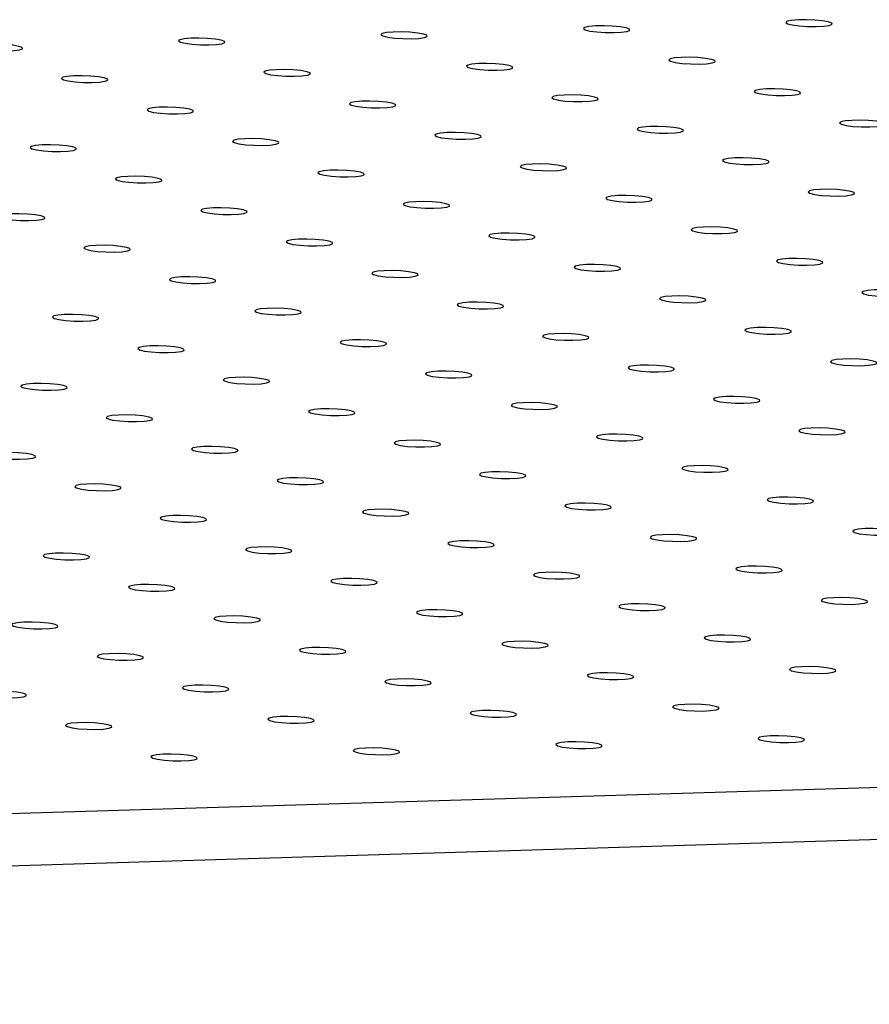
# Model space of a CAD drawing. Units: millimetres. Extents: x 12016 to 12313, y -7569 to -7359.
# Drawn here: x 12101 to 12106, y -7495 to -7490 of the extents above; entities that cross this region are included whole.
import ezdxf

# ---------------------------------------------------------------- set-up
doc = ezdxf.new("R2010")
doc.units = ezdxf.units.MM
doc.header["$LTSCALE"] = 10

msp = doc.modelspace()

# ---------------------------------------------------------------- linework, layer by layer
at = {"color": 7, "linetype": 'Continuous', "lineweight": 25}
for p, q in [((12074.04049, -7495.02301), (12159.12387, -7492.44748)), ((12074.03104, -7495.33146), (12159.11442, -7492.75593))]:
    msp.add_line(p, q, dxfattribs=at)
at = {"color": 7, "linetype": 'Continuous', "lineweight": 25, "flags": 128}
for points in [[(12105.69267, -7489.53644), (12105.72057, -7489.54331), (12105.76183, -7489.54872), (12105.81087, -7489.55196), (12105.86108, -7489.55259), (12105.90567, -7489.55052), (12105.93862, -7489.54602), (12105.95548, -7489.53972), (12105.95397, -7489.53245), (12105.9343, -7489.52521), (12105.89913, -7489.51896), (12105.85319, -7489.51456), (12105.80271, -7489.51259), (12105.75449, -7489.51333), (12105.71505, -7489.51667), (12105.68971, -7489.52216), (12105.6819, -7489.52906), (12105.69267, -7489.53644)], [(12104.49634, -7489.57266), (12104.52424, -7489.57952), (12104.56549, -7489.58494), (12104.61454, -7489.58818), (12104.66474, -7489.5888), (12104.70933, -7489.58673), (12104.74228, -7489.58224), (12104.75914, -7489.57593), (12104.75764, -7489.56867), (12104.73797, -7489.56142), (12104.70279, -7489.55518), (12104.65686, -7489.55077), (12104.60637, -7489.54881), (12104.55816, -7489.54954), (12104.51871, -7489.55288), (12104.49338, -7489.55837), (12104.48557, -7489.56528), (12104.49634, -7489.57266)], [(12102.10367, -7489.64509), (12102.13157, -7489.65195), (12102.17282, -7489.65736), (12102.22187, -7489.6606), (12102.27207, -7489.66123), (12102.31666, -7489.65916), (12102.34961, -7489.65467), (12102.36647, -7489.64836), (12102.36497, -7489.6411), (12102.3453, -7489.63385), (12102.31012, -7489.6276), (12102.26419, -7489.6232), (12102.2137, -7489.62123), (12102.16548, -7489.62197), (12102.12604, -7489.62531), (12102.10071, -7489.6308), (12102.0929, -7489.6377), (12102.10367, -7489.64509)], [(12103.3, -7489.60887), (12103.3279, -7489.61573), (12103.36916, -7489.62115), (12103.4182, -7489.62439), (12103.46841, -7489.62502), (12103.513, -7489.62294), (12103.54595, -7489.61845), (12103.56281, -7489.61215), (12103.5613, -7489.60488), (12103.54163, -7489.59764), (12103.50646, -7489.59139), (12103.46052, -7489.58699), (12103.41004, -7489.58502), (12103.36182, -7489.58576), (12103.32238, -7489.5891), (12103.29704, -7489.59459), (12103.28923, -7489.60149), (12103.3, -7489.60887)], [(12100.90733, -7489.6813), (12100.93523, -7489.68816), (12100.97649, -7489.69358), (12101.02553, -7489.69682), (12101.07574, -7489.69744), (12101.12033, -7489.69537), (12101.15328, -7489.69088), (12101.17014, -7489.68457), (12101.16863, -7489.67731), (12101.14896, -7489.67006), (12101.11379, -7489.66382), (12101.06785, -7489.65942), (12101.01737, -7489.65745), (12100.96915, -7489.65818), (12100.92971, -7489.66152), (12100.90437, -7489.66702), (12100.89656, -7489.67392), (12100.90733, -7489.6813)], [(12105.00127, -7489.75864), (12105.02916, -7489.7655), (12105.07042, -7489.77092), (12105.11946, -7489.77416), (12105.16967, -7489.77478), (12105.21426, -7489.77271), (12105.24721, -7489.76822), (12105.26407, -7489.76191), (12105.26256, -7489.75465), (12105.24289, -7489.7474), (12105.20772, -7489.74116), (12105.16179, -7489.73675), (12105.1113, -7489.73479), (12105.06308, -7489.73552), (12105.02364, -7489.73886), (12104.9983, -7489.74435), (12104.99049, -7489.75126), (12105.00127, -7489.75864)], [(12102.60859, -7489.83106), (12102.63649, -7489.83793), (12102.67775, -7489.84334), (12102.72679, -7489.84658), (12102.777, -7489.84721), (12102.82159, -7489.84514), (12102.85454, -7489.84064), (12102.8714, -7489.83434), (12102.86989, -7489.82707), (12102.85022, -7489.81983), (12102.81505, -7489.81358), (12102.76912, -7489.80918), (12102.71863, -7489.80721), (12102.67041, -7489.80795), (12102.63097, -7489.81129), (12102.60563, -7489.81678), (12102.59782, -7489.82368), (12102.60859, -7489.83106)], [(12103.80493, -7489.79485), (12103.83283, -7489.80171), (12103.87408, -7489.80713), (12103.92313, -7489.81037), (12103.97333, -7489.811), (12104.01792, -7489.80892), (12104.05087, -7489.80443), (12104.06773, -7489.79813), (12104.06623, -7489.79086), (12104.04656, -7489.78362), (12104.01138, -7489.77737), (12103.96545, -7489.77297), (12103.91497, -7489.771), (12103.86675, -7489.77174), (12103.82731, -7489.77508), (12103.80197, -7489.78057), (12103.79416, -7489.78747), (12103.80493, -7489.79485)], [(12101.41226, -7489.86728), (12101.44016, -7489.87414), (12101.48141, -7489.87956), (12101.53046, -7489.8828), (12101.58066, -7489.88342), (12101.62525, -7489.88135), (12101.6582, -7489.87686), (12101.67506, -7489.87055), (12101.67356, -7489.86329), (12101.65389, -7489.85604), (12101.61871, -7489.8498), (12101.57278, -7489.84539), (12101.5223, -7489.84343), (12101.47408, -7489.84416), (12101.43463, -7489.8475), (12101.4093, -7489.853), (12101.40149, -7489.8599), (12101.41226, -7489.86728)], [(12105.50619, -7489.94462), (12105.53409, -7489.95148), (12105.57535, -7489.9569), (12105.62439, -7489.96014), (12105.6746, -7489.96076), (12105.71919, -7489.95869), (12105.75214, -7489.9542), (12105.769, -7489.94789), (12105.76749, -7489.94063), (12105.74782, -7489.93338), (12105.71265, -7489.92714), (12105.66671, -7489.92273), (12105.61623, -7489.92077), (12105.56801, -7489.9215), (12105.52857, -7489.92484), (12105.50323, -7489.93033), (12105.49542, -7489.93724), (12105.50619, -7489.94462)], [(12104.30986, -7489.98083), (12104.33776, -7489.98769), (12104.37901, -7489.99311), (12104.42806, -7489.99635), (12104.47826, -7489.99698), (12104.52285, -7489.9949), (12104.5558, -7489.99041), (12104.57266, -7489.98411), (12104.57116, -7489.97684), (12104.55149, -7489.9696), (12104.51631, -7489.96335), (12104.47038, -7489.95895), (12104.41989, -7489.95698), (12104.37167, -7489.95772), (12104.33223, -7489.96106), (12104.3069, -7489.96655), (12104.29909, -7489.97345), (12104.30986, -7489.98083)], [(12101.91719, -7490.05326), (12101.94508, -7490.06012), (12101.98634, -7490.06554), (12102.03538, -7490.06878), (12102.08559, -7490.0694), (12102.13018, -7490.06733), (12102.16313, -7490.06284), (12102.17999, -7490.05653), (12102.17848, -7490.04927), (12102.15882, -7490.04202), (12102.12364, -7490.03578), (12102.07771, -7490.03137), (12102.02722, -7490.02941), (12101.979, -7490.03014), (12101.93956, -7490.03348), (12101.91423, -7490.03897), (12101.90642, -7490.04588), (12101.91719, -7490.05326)], [(12103.11352, -7490.01704), (12103.14142, -7490.02391), (12103.18268, -7490.02932), (12103.23172, -7490.03256), (12103.28193, -7490.03319), (12103.32652, -7490.03112), (12103.35947, -7490.02662), (12103.37633, -7490.02032), (12103.37482, -7490.01305), (12103.35515, -7490.00581), (12103.31997, -7489.99956), (12103.27404, -7489.99516), (12103.22356, -7489.99319), (12103.17534, -7489.99393), (12103.1359, -7489.99727), (12103.11056, -7490.00276), (12103.10275, -7490.00966), (12103.11352, -7490.01704)], [(12106.01112, -7490.1306), (12106.03902, -7490.13746), (12106.08027, -7490.14287), (12106.12932, -7490.14611), (12106.17952, -7490.14674), (12106.22411, -7490.14467), (12106.25706, -7490.14018), (12106.27392, -7490.13387), (12106.27242, -7490.12661), (12106.25275, -7490.11936), (12106.21757, -7490.11311), (12106.17164, -7490.10871), (12106.12116, -7490.10674), (12106.07294, -7490.10748), (12106.0335, -7490.11082), (12106.00816, -7490.11631), (12106.00035, -7490.12321), (12106.01112, -7490.1306)], [(12104.81478, -7490.16681), (12104.84268, -7490.17367), (12104.88394, -7490.17909), (12104.93298, -7490.18233), (12104.98319, -7490.18295), (12105.02778, -7490.18088), (12105.06073, -7490.17639), (12105.07759, -7490.17008), (12105.07608, -7490.16282), (12105.05641, -7490.15557), (12105.02124, -7490.14933), (12104.97531, -7490.14493), (12104.92482, -7490.14296), (12104.8766, -7490.14369), (12104.83716, -7490.14703), (12104.81182, -7490.15253), (12104.80401, -7490.15943), (12104.81478, -7490.16681)], [(12102.42211, -7490.23924), (12102.45001, -7490.2461), (12102.49127, -7490.25152), (12102.54031, -7490.25476), (12102.59052, -7490.25538), (12102.63511, -7490.25331), (12102.66806, -7490.24882), (12102.68492, -7490.24251), (12102.68341, -7490.23525), (12102.66374, -7490.228), (12102.62857, -7490.22176), (12102.58263, -7490.21735), (12102.53215, -7490.21539), (12102.48393, -7490.21612), (12102.44449, -7490.21946), (12102.41915, -7490.22495), (12102.41134, -7490.23186), (12102.42211, -7490.23924)], [(12103.61845, -7490.20302), (12103.64635, -7490.20989), (12103.6876, -7490.2153), (12103.73665, -7490.21854), (12103.78685, -7490.21917), (12103.83144, -7490.21709), (12103.86439, -7490.2126), (12103.88125, -7490.2063), (12103.87975, -7490.19903), (12103.86008, -7490.19179), (12103.8249, -7490.18554), (12103.77897, -7490.18114), (12103.72849, -7490.17917), (12103.68027, -7490.17991), (12103.64082, -7490.18325), (12103.61549, -7490.18874), (12103.60768, -7490.19564), (12103.61845, -7490.20302)], [(12101.22578, -7490.27545), (12101.25368, -7490.28231), (12101.29493, -7490.28773), (12101.34398, -7490.29097), (12101.39418, -7490.2916), (12101.43877, -7490.28952), (12101.47172, -7490.28503), (12101.48858, -7490.27873), (12101.48708, -7490.27146), (12101.46741, -7490.26422), (12101.43223, -7490.25797), (12101.3863, -7490.25357), (12101.33581, -7490.2516), (12101.28759, -7490.25234), (12101.24815, -7490.25568), (12101.22282, -7490.26117), (12101.21501, -7490.26807), (12101.22578, -7490.27545)], [(12105.31971, -7490.35279), (12105.34761, -7490.35965), (12105.38887, -7490.36507), (12105.43791, -7490.36831), (12105.48812, -7490.36893), (12105.53271, -7490.36686), (12105.56566, -7490.36237), (12105.58252, -7490.35606), (12105.58101, -7490.3488), (12105.56134, -7490.34155), (12105.52616, -7490.33531), (12105.48023, -7490.3309), (12105.42975, -7490.32894), (12105.38153, -7490.32967), (12105.34209, -7490.33301), (12105.31675, -7490.33851), (12105.30894, -7490.34541), (12105.31971, -7490.35279)], [(12104.12338, -7490.389), (12104.15127, -7490.39586), (12104.19253, -7490.40128), (12104.24157, -7490.40452), (12104.29178, -7490.40515), (12104.33637, -7490.40307), (12104.36932, -7490.39858), (12104.38618, -7490.39228), (12104.38467, -7490.38501), (12104.36501, -7490.37777), (12104.32983, -7490.37152), (12104.2839, -7490.36712), (12104.23341, -7490.36515), (12104.18519, -7490.36589), (12104.14575, -7490.36923), (12104.12042, -7490.37472), (12104.1126, -7490.38162), (12104.12338, -7490.389)], [(12101.73071, -7490.46143), (12101.7586, -7490.46829), (12101.79986, -7490.47371), (12101.8489, -7490.47695), (12101.89911, -7490.47757), (12101.9437, -7490.4755), (12101.97665, -7490.47101), (12101.99351, -7490.46471), (12101.992, -7490.45744), (12101.97233, -7490.4502), (12101.93716, -7490.44395), (12101.89123, -7490.43955), (12101.84074, -7490.43758), (12101.79252, -7490.43832), (12101.75308, -7490.44166), (12101.72774, -7490.44715), (12101.71993, -7490.45405), (12101.73071, -7490.46143)], [(12102.92704, -7490.42522), (12102.95494, -7490.43208), (12102.9962, -7490.4375), (12103.04524, -7490.44074), (12103.09545, -7490.44136), (12103.14003, -7490.43929), (12103.17298, -7490.4348), (12103.18985, -7490.42849), (12103.18834, -7490.42123), (12103.16867, -7490.41398), (12103.13349, -7490.40774), (12103.08756, -7490.40333), (12103.03708, -7490.40137), (12102.98886, -7490.4021), (12102.94942, -7490.40544), (12102.92408, -7490.41093), (12102.91627, -7490.41784), (12102.92704, -7490.42522)], [(12105.82464, -7490.53877), (12105.85254, -7490.54563), (12105.89379, -7490.55105), (12105.94284, -7490.55429), (12105.99304, -7490.55491), (12106.03763, -7490.55284), (12106.07058, -7490.54835), (12106.08744, -7490.54204), (12106.08594, -7490.53478), (12106.06627, -7490.52753), (12106.03109, -7490.52129), (12105.98516, -7490.51688), (12105.93467, -7490.51492), (12105.88646, -7490.51565), (12105.84701, -7490.51899), (12105.82168, -7490.52448), (12105.81387, -7490.53139), (12105.82464, -7490.53877)], [(12104.6283, -7490.57498), (12104.6562, -7490.58184), (12104.69746, -7490.58726), (12104.7465, -7490.5905), (12104.79671, -7490.59113), (12104.8413, -7490.58905), (12104.87425, -7490.58456), (12104.89111, -7490.57826), (12104.8896, -7490.57099), (12104.86993, -7490.56375), (12104.83476, -7490.5575), (12104.78882, -7490.5531), (12104.73834, -7490.55113), (12104.69012, -7490.55187), (12104.65068, -7490.55521), (12104.62534, -7490.5607), (12104.61753, -7490.5676), (12104.6283, -7490.57498)], [(12102.23563, -7490.64741), (12102.26353, -7490.65427), (12102.30479, -7490.65969), (12102.35383, -7490.66293), (12102.40404, -7490.66355), (12102.44863, -7490.66148), (12102.48158, -7490.65699), (12102.49844, -7490.65068), (12102.49693, -7490.64342), (12102.47726, -7490.63617), (12102.44209, -7490.62993), (12102.39615, -7490.62552), (12102.34567, -7490.62356), (12102.29745, -7490.62429), (12102.25801, -7490.62763), (12102.23267, -7490.63313), (12102.22486, -7490.64003), (12102.23563, -7490.64741)], [(12103.43197, -7490.6112), (12103.45987, -7490.61806), (12103.50112, -7490.62347), (12103.55017, -7490.62671), (12103.60037, -7490.62734), (12103.64496, -7490.62527), (12103.67791, -7490.62078), (12103.69477, -7490.61447), (12103.69327, -7490.60721), (12103.6736, -7490.59996), (12103.63842, -7490.59371), (12103.59249, -7490.58931), (12103.542, -7490.58734), (12103.49378, -7490.58808), (12103.45434, -7490.59142), (12103.42901, -7490.59691), (12103.4212, -7490.60381), (12103.43197, -7490.6112)], [(12101.0393, -7490.68362), (12101.06719, -7490.69048), (12101.10845, -7490.6959), (12101.15749, -7490.69914), (12101.2077, -7490.69977), (12101.25229, -7490.69769), (12101.28524, -7490.6932), (12101.3021, -7490.6869), (12101.3006, -7490.67963), (12101.28093, -7490.67239), (12101.24575, -7490.66614), (12101.19982, -7490.66174), (12101.14933, -7490.65977), (12101.10111, -7490.66051), (12101.06167, -7490.66385), (12101.03634, -7490.66934), (12101.02853, -7490.67624), (12101.0393, -7490.68362)], [(12105.13323, -7490.76096), (12105.16113, -7490.76782), (12105.20238, -7490.77324), (12105.25143, -7490.77648), (12105.30164, -7490.77711), (12105.34622, -7490.77503), (12105.37917, -7490.77054), (12105.39604, -7490.76424), (12105.39453, -7490.75697), (12105.37486, -7490.74973), (12105.33968, -7490.74348), (12105.29375, -7490.73908), (12105.24327, -7490.73711), (12105.19505, -7490.73785), (12105.15561, -7490.74119), (12105.13027, -7490.74668), (12105.12246, -7490.75358), (12105.13323, -7490.76096)], [(12103.93689, -7490.79717), (12103.96479, -7490.80404), (12104.00605, -7490.80945), (12104.05509, -7490.81269), (12104.1053, -7490.81332), (12104.14989, -7490.81125), (12104.18284, -7490.80675), (12104.1997, -7490.80045), (12104.19819, -7490.79318), (12104.17852, -7490.78594), (12104.14335, -7490.77969), (12104.09742, -7490.77529), (12104.04693, -7490.77332), (12103.99871, -7490.77406), (12103.95927, -7490.7774), (12103.93393, -7490.78289), (12103.92612, -7490.78979), (12103.93689, -7490.79717)], [(12101.54422, -7490.8696), (12101.57212, -7490.87646), (12101.61338, -7490.88188), (12101.66242, -7490.88512), (12101.71263, -7490.88575), (12101.75722, -7490.88367), (12101.79017, -7490.87918), (12101.80703, -7490.87288), (12101.80552, -7490.86561), (12101.78585, -7490.85837), (12101.75068, -7490.85212), (12101.70474, -7490.84772), (12101.65426, -7490.84575), (12101.60604, -7490.84649), (12101.5666, -7490.84983), (12101.54126, -7490.85532), (12101.53345, -7490.86222), (12101.54422, -7490.8696)], [(12102.74056, -7490.83339), (12102.76846, -7490.84025), (12102.80971, -7490.84567), (12102.85876, -7490.84891), (12102.90896, -7490.84953), (12102.95355, -7490.84746), (12102.9865, -7490.84297), (12103.00336, -7490.83666), (12103.00186, -7490.8294), (12102.98219, -7490.82215), (12102.94701, -7490.81591), (12102.90108, -7490.8115), (12102.8506, -7490.80954), (12102.80238, -7490.81027), (12102.76294, -7490.81361), (12102.7376, -7490.81911), (12102.72979, -7490.82601), (12102.74056, -7490.83339)], [(12104.44182, -7490.98315), (12104.46972, -7490.99002), (12104.51098, -7490.99543), (12104.56002, -7490.99867), (12104.61023, -7490.9993), (12104.65482, -7490.99723), (12104.68777, -7490.99273), (12104.70463, -7490.98643), (12104.70312, -7490.97916), (12104.68345, -7490.97192), (12104.64828, -7490.96567), (12104.60234, -7490.96127), (12104.55186, -7490.9593), (12104.50364, -7490.96004), (12104.4642, -7490.96338), (12104.43886, -7490.96887), (12104.43105, -7490.97577), (12104.44182, -7490.98315)], [(12105.63816, -7490.94694), (12105.66606, -7490.9538), (12105.70731, -7490.95922), (12105.75636, -7490.96246), (12105.80656, -7490.96308), (12105.85115, -7490.96101), (12105.8841, -7490.95652), (12105.90096, -7490.95022), (12105.89946, -7490.94295), (12105.87979, -7490.93571), (12105.84461, -7490.92946), (12105.79868, -7490.92506), (12105.74819, -7490.92309), (12105.69997, -7490.92383), (12105.66053, -7490.92716), (12105.6352, -7490.93266), (12105.62739, -7490.93956), (12105.63816, -7490.94694)], [(12102.04915, -7491.05558), (12102.07705, -7491.06244), (12102.11831, -7491.06786), (12102.16735, -7491.0711), (12102.21756, -7491.07173), (12102.26215, -7491.06965), (12102.2951, -7491.06516), (12102.31196, -7491.05886), (12102.31045, -7491.05159), (12102.29078, -7491.04435), (12102.2556, -7491.0381), (12102.20967, -7491.0337), (12102.15919, -7491.03173), (12102.11097, -7491.03247), (12102.07153, -7491.03581), (12102.04619, -7491.0413), (12102.03838, -7491.0482), (12102.04915, -7491.05558)], [(12103.24549, -7491.01937), (12103.27338, -7491.02623), (12103.31464, -7491.03165), (12103.36368, -7491.03489), (12103.41389, -7491.03551), (12103.45848, -7491.03344), (12103.49143, -7491.02895), (12103.50829, -7491.02264), (12103.50679, -7491.01538), (12103.48712, -7491.00813), (12103.45194, -7491.00189), (12103.40601, -7490.99748), (12103.35552, -7490.99552), (12103.3073, -7490.99625), (12103.26786, -7490.99959), (12103.24253, -7491.00508), (12103.23472, -7491.01199), (12103.24549, -7491.01937)], [(12104.94675, -7491.16913), (12104.97465, -7491.17599), (12105.0159, -7491.18141), (12105.06495, -7491.18465), (12105.11515, -7491.18528), (12105.15974, -7491.1832), (12105.19269, -7491.17871), (12105.20955, -7491.17241), (12105.20805, -7491.16514), (12105.18838, -7491.1579), (12105.1532, -7491.15165), (12105.10727, -7491.14725), (12105.05679, -7491.14528), (12105.00857, -7491.14602), (12104.96912, -7491.14936), (12104.94379, -7491.15485), (12104.93598, -7491.16175), (12104.94675, -7491.16913)], [(12106.14308, -7491.13292), (12106.17098, -7491.13978), (12106.21224, -7491.1452), (12106.26128, -7491.14844), (12106.31149, -7491.14906), (12106.35608, -7491.14699), (12106.38903, -7491.1425), (12106.40589, -7491.13619), (12106.40438, -7491.12893), (12106.38471, -7491.12168), (12106.34954, -7491.11544), (12106.30361, -7491.11103), (12106.25312, -7491.10907), (12106.2049, -7491.1098), (12106.16546, -7491.11314), (12106.14012, -7491.11864), (12106.13231, -7491.12554), (12106.14308, -7491.13292)], [(12103.75041, -7491.20535), (12103.77831, -7491.21221), (12103.81957, -7491.21763), (12103.86861, -7491.22087), (12103.91882, -7491.22149), (12103.96341, -7491.21942), (12103.99636, -7491.21493), (12104.01322, -7491.20862), (12104.01171, -7491.20136), (12103.99204, -7491.19411), (12103.95687, -7491.18787), (12103.91093, -7491.18346), (12103.86045, -7491.1815), (12103.81223, -7491.18223), (12103.77279, -7491.18557), (12103.74745, -7491.19106), (12103.73964, -7491.19797), (12103.75041, -7491.20535)], [(12101.35774, -7491.27777), (12101.38564, -7491.28464), (12101.4269, -7491.29005), (12101.47594, -7491.29329), (12101.52615, -7491.29392), (12101.57074, -7491.29185), (12101.60369, -7491.28735), (12101.62055, -7491.28105), (12101.61904, -7491.27378), (12101.59937, -7491.26654), (12101.5642, -7491.26029), (12101.51826, -7491.25589), (12101.46778, -7491.25392), (12101.41956, -7491.25466), (12101.38012, -7491.258), (12101.35478, -7491.26349), (12101.34697, -7491.27039), (12101.35774, -7491.27777)], [(12102.55408, -7491.24156), (12102.58198, -7491.24842), (12102.62323, -7491.25384), (12102.67228, -7491.25708), (12102.72248, -7491.25771), (12102.76707, -7491.25563), (12102.80002, -7491.25114), (12102.81688, -7491.24484), (12102.81538, -7491.23757), (12102.79571, -7491.23033), (12102.76053, -7491.22408), (12102.7146, -7491.21968), (12102.66411, -7491.21771), (12102.6159, -7491.21845), (12102.57645, -7491.22179), (12102.55112, -7491.22728), (12102.54331, -7491.23418), (12102.55408, -7491.24156)], [(12104.25534, -7491.39133), (12104.28324, -7491.39819), (12104.3245, -7491.4036), (12104.37354, -7491.40685), (12104.42375, -7491.40747), (12104.46834, -7491.4054), (12104.50129, -7491.40091), (12104.51815, -7491.3946), (12104.51664, -7491.38734), (12104.49697, -7491.38009), (12104.46179, -7491.37385), (12104.41586, -7491.36944), (12104.36538, -7491.36748), (12104.31716, -7491.36821), (12104.27772, -7491.37155), (12104.25238, -7491.37704), (12104.24457, -7491.38394), (12104.25534, -7491.39133)], [(12105.45168, -7491.35511), (12105.47957, -7491.36197), (12105.52083, -7491.36739), (12105.56987, -7491.37063), (12105.62008, -7491.37126), (12105.66467, -7491.36918), (12105.69762, -7491.36469), (12105.71448, -7491.35839), (12105.71298, -7491.35112), (12105.69331, -7491.34388), (12105.65813, -7491.33763), (12105.6122, -7491.33323), (12105.56171, -7491.33126), (12105.51349, -7491.332), (12105.47405, -7491.33534), (12105.44872, -7491.34083), (12105.44091, -7491.34773), (12105.45168, -7491.35511)], [(12101.86267, -7491.46375), (12101.89057, -7491.47062), (12101.93182, -7491.47603), (12101.98087, -7491.47927), (12102.03107, -7491.4799), (12102.07566, -7491.47783), (12102.10861, -7491.47333), (12102.12547, -7491.46703), (12102.12397, -7491.45976), (12102.1043, -7491.45252), (12102.06912, -7491.44627), (12102.02319, -7491.44187), (12101.97271, -7491.4399), (12101.92449, -7491.44064), (12101.88505, -7491.44398), (12101.85971, -7491.44947), (12101.8519, -7491.45637), (12101.86267, -7491.46375)], [(12103.05901, -7491.42754), (12103.0869, -7491.4344), (12103.12816, -7491.43982), (12103.1772, -7491.44306), (12103.22741, -7491.44368), (12103.272, -7491.44161), (12103.30495, -7491.43712), (12103.32181, -7491.43082), (12103.3203, -7491.42355), (12103.30063, -7491.41631), (12103.26546, -7491.41006), (12103.21953, -7491.40566), (12103.16904, -7491.40369), (12103.12082, -7491.40443), (12103.08138, -7491.40776), (12103.05604, -7491.41326), (12103.04823, -7491.42016), (12103.05901, -7491.42754)], [(12104.76027, -7491.5773), (12104.78817, -7491.58417), (12104.82942, -7491.58958), (12104.87847, -7491.59282), (12104.92867, -7491.59345), (12104.97326, -7491.59138), (12105.00621, -7491.58688), (12105.02307, -7491.58058), (12105.02157, -7491.57332), (12105.0019, -7491.56607), (12104.96672, -7491.55982), (12104.92079, -7491.55542), (12104.8703, -7491.55345), (12104.82209, -7491.55419), (12104.78264, -7491.55753), (12104.75731, -7491.56302), (12104.7495, -7491.56992), (12104.76027, -7491.5773)], [(12105.9566, -7491.54109), (12105.9845, -7491.54795), (12106.02576, -7491.55337), (12106.0748, -7491.55661), (12106.12501, -7491.55724), (12106.1696, -7491.55516), (12106.20255, -7491.55067), (12106.21941, -7491.54437), (12106.2179, -7491.5371), (12106.19823, -7491.52986), (12106.16306, -7491.52361), (12106.11712, -7491.51921), (12106.06664, -7491.51724), (12106.01842, -7491.51798), (12105.97898, -7491.52132), (12105.95364, -7491.52681), (12105.94583, -7491.53371), (12105.9566, -7491.54109)], [(12103.56393, -7491.61352), (12103.59183, -7491.62038), (12103.63309, -7491.6258), (12103.68213, -7491.62904), (12103.73234, -7491.62966), (12103.77693, -7491.62759), (12103.80988, -7491.6231), (12103.82674, -7491.61679), (12103.82523, -7491.60953), (12103.80556, -7491.60228), (12103.77039, -7491.59604), (12103.72445, -7491.59163), (12103.67397, -7491.58967), (12103.62575, -7491.5904), (12103.58631, -7491.59374), (12103.56097, -7491.59924), (12103.55316, -7491.60614), (12103.56393, -7491.61352)], [(12101.17126, -7491.68595), (12101.19916, -7491.69281), (12101.24042, -7491.69823), (12101.28946, -7491.70147), (12101.33967, -7491.70209), (12101.38426, -7491.70002), (12101.41721, -7491.69553), (12101.43407, -7491.68922), (12101.43256, -7491.68196), (12101.41289, -7491.67471), (12101.37771, -7491.66847), (12101.33178, -7491.66406), (12101.2813, -7491.6621), (12101.23308, -7491.66283), (12101.19364, -7491.66617), (12101.1683, -7491.67166), (12101.16049, -7491.67857), (12101.17126, -7491.68595)], [(12102.3676, -7491.64973), (12102.3955, -7491.65659), (12102.43675, -7491.66201), (12102.4858, -7491.66525), (12102.536, -7491.66588), (12102.58059, -7491.6638), (12102.61354, -7491.65931), (12102.6304, -7491.65301), (12102.6289, -7491.64574), (12102.60923, -7491.6385), (12102.57405, -7491.63225), (12102.52812, -7491.62785), (12102.47763, -7491.62588), (12102.42941, -7491.62662), (12102.38997, -7491.62996), (12102.36464, -7491.63545), (12102.35683, -7491.64235), (12102.3676, -7491.64973)], [(12104.06886, -7491.7995), (12104.09676, -7491.80636), (12104.13801, -7491.81178), (12104.18706, -7491.81502), (12104.23726, -7491.81564), (12104.28185, -7491.81357), (12104.3148, -7491.80908), (12104.33166, -7491.80277), (12104.33016, -7491.79551), (12104.31049, -7491.78826), (12104.27531, -7491.78202), (12104.22938, -7491.77761), (12104.1789, -7491.77565), (12104.13068, -7491.77638), (12104.09124, -7491.77972), (12104.0659, -7491.78521), (12104.05809, -7491.79212), (12104.06886, -7491.7995)], [(12105.2652, -7491.76328), (12105.29309, -7491.77015), (12105.33435, -7491.77556), (12105.38339, -7491.7788), (12105.4336, -7491.77943), (12105.47819, -7491.77736), (12105.51114, -7491.77286), (12105.528, -7491.76656), (12105.52649, -7491.75929), (12105.50682, -7491.75205), (12105.47165, -7491.7458), (12105.42572, -7491.7414), (12105.37523, -7491.73943), (12105.32701, -7491.74017), (12105.28757, -7491.74351), (12105.26223, -7491.749), (12105.25442, -7491.7559), (12105.2652, -7491.76328)], [(12101.67619, -7491.87193), (12101.70409, -7491.87879), (12101.74534, -7491.8842), (12101.79439, -7491.88744), (12101.84459, -7491.88807), (12101.88918, -7491.886), (12101.92213, -7491.88151), (12101.93899, -7491.8752), (12101.93749, -7491.86794), (12101.91782, -7491.86069), (12101.88264, -7491.85445), (12101.83671, -7491.85004), (12101.78623, -7491.84808), (12101.73801, -7491.84881), (12101.69856, -7491.85215), (12101.67323, -7491.85764), (12101.66542, -7491.86454), (12101.67619, -7491.87193)], [(12102.87252, -7491.83571), (12102.90042, -7491.84257), (12102.94168, -7491.84799), (12102.99072, -7491.85123), (12103.04093, -7491.85186), (12103.08552, -7491.84978), (12103.11847, -7491.84529), (12103.13533, -7491.83899), (12103.13382, -7491.83172), (12103.11415, -7491.82448), (12103.07898, -7491.81823), (12103.03305, -7491.81383), (12102.98256, -7491.81186), (12102.93434, -7491.8126), (12102.8949, -7491.81594), (12102.86956, -7491.82143), (12102.86175, -7491.82833), (12102.87252, -7491.83571)], [(12104.57379, -7491.98548), (12104.60168, -7491.99234), (12104.64294, -7491.99776), (12104.69198, -7492.001), (12104.74219, -7492.00162), (12104.78678, -7491.99955), (12104.81973, -7491.99506), (12104.83659, -7491.98875), (12104.83509, -7491.98149), (12104.81542, -7491.97424), (12104.78024, -7491.968), (12104.73431, -7491.96359), (12104.68382, -7491.96163), (12104.6356, -7491.96236), (12104.59616, -7491.9657), (12104.57083, -7491.97119), (12104.56302, -7491.9781), (12104.57379, -7491.98548)], [(12105.77012, -7491.94926), (12105.79802, -7491.95613), (12105.83928, -7491.96154), (12105.88832, -7491.96478), (12105.93853, -7491.96541), (12105.98312, -7491.96334), (12106.01607, -7491.95884), (12106.03293, -7491.95254), (12106.03142, -7491.94527), (12106.01175, -7491.93803), (12105.97658, -7491.93178), (12105.93064, -7491.92738), (12105.88016, -7491.92541), (12105.83194, -7491.92615), (12105.7925, -7491.92949), (12105.76716, -7491.93498), (12105.75935, -7491.94188), (12105.77012, -7491.94926)], [(12103.37745, -7492.02169), (12103.40535, -7492.02855), (12103.44661, -7492.03397), (12103.49565, -7492.03721), (12103.54586, -7492.03784), (12103.59045, -7492.03576), (12103.6234, -7492.03127), (12103.64026, -7492.02497), (12103.63875, -7492.0177), (12103.61908, -7492.01046), (12103.5839, -7492.00421), (12103.53797, -7491.99981), (12103.48749, -7491.99784), (12103.43927, -7491.99858), (12103.39983, -7492.00192), (12103.37449, -7492.00741), (12103.36668, -7492.01431), (12103.37745, -7492.02169)], [(12100.98478, -7492.09412), (12101.01268, -7492.10098), (12101.05394, -7492.1064), (12101.10298, -7492.10964), (12101.15319, -7492.11026), (12101.19777, -7492.10819), (12101.23072, -7492.1037), (12101.24759, -7492.09739), (12101.24608, -7492.09013), (12101.22641, -7492.08288), (12101.19123, -7492.07664), (12101.1453, -7492.07223), (12101.09482, -7492.07027), (12101.0466, -7492.071), (12101.00716, -7492.07434), (12100.98182, -7492.07984), (12100.97401, -7492.08674), (12100.98478, -7492.09412)], [(12102.18112, -7492.0579), (12102.20901, -7492.06477), (12102.25027, -7492.07018), (12102.29931, -7492.07342), (12102.34952, -7492.07405), (12102.39411, -7492.07198), (12102.42706, -7492.06748), (12102.44392, -7492.06118), (12102.44241, -7492.05392), (12102.42275, -7492.04667), (12102.38757, -7492.04042), (12102.34164, -7492.03602), (12102.29115, -7492.03405), (12102.24293, -7492.03479), (12102.20349, -7492.03813), (12102.17816, -7492.04362), (12102.17034, -7492.05052), (12102.18112, -7492.0579)], [(12103.88238, -7492.20767), (12103.91028, -7492.21453), (12103.95153, -7492.21995), (12104.00058, -7492.22319), (12104.05078, -7492.22382), (12104.09537, -7492.22174), (12104.12832, -7492.21725), (12104.14518, -7492.21095), (12104.14368, -7492.20368), (12104.12401, -7492.19644), (12104.08883, -7492.19019), (12104.0429, -7492.18579), (12103.99241, -7492.18382), (12103.9442, -7492.18456), (12103.90475, -7492.1879), (12103.87942, -7492.19339), (12103.87161, -7492.20029), (12103.88238, -7492.20767)], [(12105.07871, -7492.17146), (12105.10661, -7492.17832), (12105.14787, -7492.18374), (12105.19691, -7492.18698), (12105.24712, -7492.1876), (12105.29171, -7492.18553), (12105.32466, -7492.18104), (12105.34152, -7492.17473), (12105.34001, -7492.16747), (12105.32034, -7492.16022), (12105.28517, -7492.15398), (12105.23924, -7492.14957), (12105.18875, -7492.14761), (12105.14053, -7492.14834), (12105.10109, -7492.15168), (12105.07575, -7492.15717), (12105.06794, -7492.16408), (12105.07871, -7492.17146)], [(12101.48971, -7492.2801), (12101.51761, -7492.28696), (12101.55886, -7492.29238), (12101.60791, -7492.29562), (12101.65811, -7492.29624), (12101.7027, -7492.29417), (12101.73565, -7492.28968), (12101.75251, -7492.28337), (12101.75101, -7492.27611), (12101.73134, -7492.26886), (12101.69616, -7492.26262), (12101.65023, -7492.25821), (12101.59974, -7492.25625), (12101.55152, -7492.25698), (12101.51208, -7492.26032), (12101.48675, -7492.26581), (12101.47894, -7492.27272), (12101.48971, -7492.2801)], [(12102.68604, -7492.24388), (12102.71394, -7492.25075), (12102.7552, -7492.25616), (12102.80424, -7492.2594), (12102.85445, -7492.26003), (12102.89904, -7492.25796), (12102.93199, -7492.25346), (12102.94885, -7492.24716), (12102.94734, -7492.23989), (12102.92767, -7492.23265), (12102.8925, -7492.2264), (12102.84656, -7492.222), (12102.79608, -7492.22003), (12102.74786, -7492.22077), (12102.70842, -7492.22411), (12102.68308, -7492.2296), (12102.67527, -7492.2365), (12102.68604, -7492.24388)], [(12104.38731, -7492.39365), (12104.4152, -7492.40051), (12104.45646, -7492.40593), (12104.5055, -7492.40917), (12104.55571, -7492.40979), (12104.6003, -7492.40772), (12104.63325, -7492.40323), (12104.65011, -7492.39692), (12104.6486, -7492.38966), (12104.62894, -7492.38241), (12104.59376, -7492.37617), (12104.54783, -7492.37177), (12104.49734, -7492.3698), (12104.44912, -7492.37054), (12104.40968, -7492.37387), (12104.38434, -7492.37937), (12104.37653, -7492.38627), (12104.38731, -7492.39365)], [(12105.58364, -7492.35744), (12105.61154, -7492.3643), (12105.6528, -7492.36971), (12105.70184, -7492.37295), (12105.75205, -7492.37358), (12105.79664, -7492.37151), (12105.82959, -7492.36702), (12105.84645, -7492.36071), (12105.84494, -7492.35345), (12105.82527, -7492.3462), (12105.79009, -7492.33995), (12105.74416, -7492.33555), (12105.69368, -7492.33358), (12105.64546, -7492.33432), (12105.60602, -7492.33766), (12105.58068, -7492.34315), (12105.57287, -7492.35005), (12105.58364, -7492.35744)], [(12103.19097, -7492.42986), (12103.21887, -7492.43673), (12103.26012, -7492.44214), (12103.30917, -7492.44538), (12103.35938, -7492.44601), (12103.40396, -7492.44394), (12103.43691, -7492.43944), (12103.45378, -7492.43314), (12103.45227, -7492.42587), (12103.4326, -7492.41863), (12103.39742, -7492.41238), (12103.35149, -7492.40798), (12103.30101, -7492.40601), (12103.25279, -7492.40675), (12103.21335, -7492.41009), (12103.18801, -7492.41558), (12103.1802, -7492.42248), (12103.19097, -7492.42986)], [(12101.99463, -7492.46608), (12102.02253, -7492.47294), (12102.06379, -7492.47836), (12102.11283, -7492.4816), (12102.16304, -7492.48222), (12102.20763, -7492.48015), (12102.24058, -7492.47566), (12102.25744, -7492.46935), (12102.25593, -7492.46209), (12102.23626, -7492.45484), (12102.20109, -7492.4486), (12102.15516, -7492.44419), (12102.10467, -7492.44223), (12102.05645, -7492.44296), (12102.01701, -7492.4463), (12101.99167, -7492.45179), (12101.98386, -7492.4587), (12101.99463, -7492.46608)], [(12106.08857, -7492.54341), (12106.11647, -7492.55028), (12106.15772, -7492.55569), (12106.20677, -7492.55893), (12106.25697, -7492.55956), (12106.30156, -7492.55749), (12106.33451, -7492.55299), (12106.35137, -7492.54669), (12106.34987, -7492.53942), (12106.3302, -7492.53218), (12106.29502, -7492.52593), (12106.24909, -7492.52153), (12106.1986, -7492.51956), (12106.15039, -7492.5203), (12106.11094, -7492.52364), (12106.08561, -7492.52913), (12106.0778, -7492.53603), (12106.08857, -7492.54341)], [(12103.6959, -7492.61584), (12103.7238, -7492.6227), (12103.76505, -7492.62812), (12103.8141, -7492.63136), (12103.8643, -7492.63199), (12103.90889, -7492.62991), (12103.94184, -7492.62542), (12103.9587, -7492.61912), (12103.9572, -7492.61185), (12103.93753, -7492.60461), (12103.90235, -7492.59836), (12103.85642, -7492.59396), (12103.80593, -7492.59199), (12103.75771, -7492.59273), (12103.71827, -7492.59607), (12103.69294, -7492.60156), (12103.68513, -7492.60846), (12103.6959, -7492.61584)], [(12104.89223, -7492.57963), (12104.92013, -7492.58649), (12104.96139, -7492.59191), (12105.01043, -7492.59515), (12105.06064, -7492.59577), (12105.10523, -7492.5937), (12105.13818, -7492.58921), (12105.15504, -7492.5829), (12105.15353, -7492.57564), (12105.13386, -7492.56839), (12105.09869, -7492.56215), (12105.05275, -7492.55774), (12105.00227, -7492.55578), (12104.95405, -7492.55651), (12104.91461, -7492.55985), (12104.88927, -7492.56535), (12104.88146, -7492.57225), (12104.89223, -7492.57963)], [(12101.30323, -7492.68827), (12101.33112, -7492.69513), (12101.37238, -7492.70055), (12101.42142, -7492.70379), (12101.47163, -7492.70442), (12101.51622, -7492.70234), (12101.54917, -7492.69785), (12101.56603, -7492.69155), (12101.56453, -7492.68428), (12101.54486, -7492.67704), (12101.50968, -7492.67079), (12101.46375, -7492.66639), (12101.41326, -7492.66442), (12101.36504, -7492.66516), (12101.3256, -7492.6685), (12101.30027, -7492.67399), (12101.29246, -7492.68089), (12101.30323, -7492.68827)], [(12102.49956, -7492.65206), (12102.52746, -7492.65892), (12102.56872, -7492.66434), (12102.61776, -7492.66758), (12102.66797, -7492.6682), (12102.71256, -7492.66613), (12102.74551, -7492.66164), (12102.76237, -7492.65533), (12102.76086, -7492.64807), (12102.74119, -7492.64082), (12102.70602, -7492.63458), (12102.66008, -7492.63017), (12102.6096, -7492.62821), (12102.56138, -7492.62894), (12102.52194, -7492.63228), (12102.4966, -7492.63777), (12102.48879, -7492.64468), (12102.49956, -7492.65206)], [(12104.20082, -7492.80182), (12104.22872, -7492.80868), (12104.26998, -7492.8141), (12104.31902, -7492.81734), (12104.36923, -7492.81797), (12104.41382, -7492.81589), (12104.44677, -7492.8114), (12104.46363, -7492.8051), (12104.46212, -7492.79783), (12104.44245, -7492.79059), (12104.40728, -7492.78434), (12104.36135, -7492.77994), (12104.31086, -7492.77797), (12104.26264, -7492.77871), (12104.2232, -7492.78205), (12104.19786, -7492.78754), (12104.19005, -7492.79444), (12104.20082, -7492.80182)], [(12105.39716, -7492.76561), (12105.42506, -7492.77247), (12105.46631, -7492.77789), (12105.51536, -7492.78113), (12105.56556, -7492.78175), (12105.61015, -7492.77968), (12105.6431, -7492.77519), (12105.65996, -7492.76888), (12105.65846, -7492.76162), (12105.63879, -7492.75437), (12105.60361, -7492.74813), (12105.55768, -7492.74372), (12105.5072, -7492.74176), (12105.45898, -7492.74249), (12105.41954, -7492.74583), (12105.3942, -7492.75132), (12105.38639, -7492.75823), (12105.39716, -7492.76561)], [(12103.00449, -7492.83804), (12103.03239, -7492.8449), (12103.07364, -7492.85031), (12103.12269, -7492.85355), (12103.17289, -7492.85418), (12103.21748, -7492.85211), (12103.25043, -7492.84762), (12103.26729, -7492.84131), (12103.26579, -7492.83405), (12103.24612, -7492.8268), (12103.21094, -7492.82055), (12103.16501, -7492.81615), (12103.11453, -7492.81418), (12103.06631, -7492.81492), (12103.02686, -7492.81826), (12103.00153, -7492.82375), (12102.99372, -7492.83065), (12103.00449, -7492.83804)], [(12101.80815, -7492.87425), (12101.83605, -7492.88111), (12101.87731, -7492.88653), (12101.92635, -7492.88977), (12101.97656, -7492.89039), (12102.02115, -7492.88832), (12102.0541, -7492.88383), (12102.07096, -7492.87752), (12102.06945, -7492.87026), (12102.04978, -7492.86301), (12102.01461, -7492.85677), (12101.96867, -7492.85237), (12101.91819, -7492.8504), (12101.86997, -7492.85113), (12101.83053, -7492.85447), (12101.80519, -7492.85997), (12101.79738, -7492.86687), (12101.80815, -7492.87425)], [(12105.90209, -7492.95159), (12105.92999, -7492.95845), (12105.97124, -7492.96387), (12106.02029, -7492.96711), (12106.07049, -7492.96773), (12106.11508, -7492.96566), (12106.14803, -7492.96117), (12106.16489, -7492.95486), (12106.16339, -7492.9476), (12106.14372, -7492.94035), (12106.10854, -7492.93411), (12106.06261, -7492.9297), (12106.01212, -7492.92774), (12105.9639, -7492.92847), (12105.92446, -7492.93181), (12105.89913, -7492.9373), (12105.89132, -7492.94421), (12105.90209, -7492.95159)], [(12103.50942, -7493.02401), (12103.53731, -7493.03088), (12103.57857, -7493.03629), (12103.62761, -7493.03953), (12103.67782, -7493.04016), (12103.72241, -7493.03809), (12103.75536, -7493.03359), (12103.77222, -7493.02729), (12103.77072, -7493.02002), (12103.75105, -7493.01278), (12103.71587, -7493.00653), (12103.66994, -7493.00213), (12103.61945, -7493.00016), (12103.57123, -7493.0009), (12103.53179, -7493.00424), (12103.50646, -7493.00973), (12103.49865, -7493.01663), (12103.50942, -7493.02401)], [(12104.70575, -7492.9878), (12104.73365, -7492.99466), (12104.77491, -7493.00008), (12104.82395, -7493.00332), (12104.87416, -7493.00395), (12104.91875, -7493.00187), (12104.9517, -7492.99738), (12104.96856, -7492.99108), (12104.96705, -7492.98381), (12104.94738, -7492.97657), (12104.9122, -7492.97032), (12104.86627, -7492.96592), (12104.81579, -7492.96395), (12104.76757, -7492.96469), (12104.72813, -7492.96803), (12104.70279, -7492.97352), (12104.69498, -7492.98042), (12104.70575, -7492.9878)], [(12101.11675, -7493.09644), (12101.14464, -7493.1033), (12101.1859, -7493.10872), (12101.23494, -7493.11196), (12101.28515, -7493.11259), (12101.32974, -7493.11051), (12101.36269, -7493.10602), (12101.37955, -7493.09972), (12101.37804, -7493.09245), (12101.35837, -7493.08521), (12101.3232, -7493.07896), (12101.27727, -7493.07456), (12101.22678, -7493.07259), (12101.17856, -7493.07333), (12101.13912, -7493.07667), (12101.11378, -7493.08216), (12101.10597, -7493.08906), (12101.11675, -7493.09644)], [(12102.31308, -7493.06023), (12102.34098, -7493.06709), (12102.38224, -7493.07251), (12102.43128, -7493.07575), (12102.48149, -7493.07637), (12102.52608, -7493.0743), (12102.55903, -7493.06981), (12102.57589, -7493.0635), (12102.57438, -7493.05624), (12102.55471, -7493.04899), (12102.51953, -7493.04275), (12102.4736, -7493.03834), (12102.42312, -7493.03638), (12102.3749, -7493.03711), (12102.33546, -7493.04045), (12102.31012, -7493.04595), (12102.30231, -7493.05285), (12102.31308, -7493.06023)], [(12104.01434, -7493.20999), (12104.04224, -7493.21686), (12104.0835, -7493.22227), (12104.13254, -7493.22551), (12104.18275, -7493.22614), (12104.22734, -7493.22407), (12104.26029, -7493.21957), (12104.27715, -7493.21327), (12104.27564, -7493.206), (12104.25597, -7493.19876), (12104.2208, -7493.19251), (12104.17486, -7493.18811), (12104.12438, -7493.18614), (12104.07616, -7493.18688), (12104.03672, -7493.19022), (12104.01138, -7493.19571), (12104.00357, -7493.20261), (12104.01434, -7493.20999)], [(12105.21068, -7493.17378), (12105.23858, -7493.18064), (12105.27983, -7493.18606), (12105.32888, -7493.1893), (12105.37908, -7493.18992), (12105.42367, -7493.18785), (12105.45662, -7493.18336), (12105.47348, -7493.17706), (12105.47198, -7493.16979), (12105.45231, -7493.16255), (12105.41713, -7493.1563), (12105.3712, -7493.1519), (12105.32072, -7493.14993), (12105.2725, -7493.15067), (12105.23305, -7493.15401), (12105.20772, -7493.1595), (12105.19991, -7493.1664), (12105.21068, -7493.17378)], [(12102.81801, -7493.24621), (12102.84591, -7493.25307), (12102.88716, -7493.25849), (12102.93621, -7493.26173), (12102.98641, -7493.26235), (12103.031, -7493.26028), (12103.06395, -7493.25579), (12103.08081, -7493.24948), (12103.07931, -7493.24222), (12103.05964, -7493.23497), (12103.02446, -7493.22873), (12102.97853, -7493.22432), (12102.92804, -7493.22236), (12102.87983, -7493.22309), (12102.84038, -7493.22643), (12102.81505, -7493.23192), (12102.80724, -7493.23883), (12102.81801, -7493.24621)], [(12101.62167, -7493.28242), (12101.64957, -7493.28928), (12101.69083, -7493.2947), (12101.73987, -7493.29794), (12101.79008, -7493.29857), (12101.83467, -7493.29649), (12101.86762, -7493.292), (12101.88448, -7493.2857), (12101.88297, -7493.27843), (12101.8633, -7493.27119), (12101.82813, -7493.26494), (12101.78219, -7493.26054), (12101.73171, -7493.25857), (12101.68349, -7493.25931), (12101.64405, -7493.26265), (12101.61871, -7493.26814), (12101.6109, -7493.27504), (12101.62167, -7493.28242)], [(12105.71561, -7493.35976), (12105.7435, -7493.36662), (12105.78476, -7493.37204), (12105.8338, -7493.37528), (12105.88401, -7493.3759), (12105.9286, -7493.37383), (12105.96155, -7493.36934), (12105.97841, -7493.36303), (12105.9769, -7493.35577), (12105.95724, -7493.34852), (12105.92206, -7493.34228), (12105.87613, -7493.33787), (12105.82564, -7493.33591), (12105.77742, -7493.33664), (12105.73798, -7493.33998), (12105.71265, -7493.34548), (12105.70483, -7493.35238), (12105.71561, -7493.35976)], [(12103.32294, -7493.43219), (12103.35083, -7493.43905), (12103.39209, -7493.44447), (12103.44113, -7493.44771), (12103.49134, -7493.44833), (12103.53593, -7493.44626), (12103.56888, -7493.44177), (12103.58574, -7493.43546), (12103.58423, -7493.4282), (12103.56456, -7493.42095), (12103.52939, -7493.41471), (12103.48346, -7493.4103), (12103.43297, -7493.40834), (12103.38475, -7493.40907), (12103.34531, -7493.41241), (12103.31997, -7493.4179), (12103.31216, -7493.42481), (12103.32294, -7493.43219)], [(12104.51927, -7493.39597), (12104.54717, -7493.40284), (12104.58843, -7493.40825), (12104.63747, -7493.41149), (12104.68768, -7493.41212), (12104.73226, -7493.41004), (12104.76522, -7493.40555), (12104.78208, -7493.39925), (12104.78057, -7493.39198), (12104.7609, -7493.38474), (12104.72572, -7493.37849), (12104.67979, -7493.37409), (12104.62931, -7493.37212), (12104.58109, -7493.37286), (12104.54165, -7493.3762), (12104.51631, -7493.38169), (12104.5085, -7493.38859), (12104.51927, -7493.39597)], [(12100.93026, -7493.50461), (12100.95816, -7493.51148), (12100.99942, -7493.51689), (12101.04846, -7493.52013), (12101.09867, -7493.52076), (12101.14326, -7493.51869), (12101.17621, -7493.51419), (12101.19307, -7493.50789), (12101.19156, -7493.50062), (12101.17189, -7493.49338), (12101.13672, -7493.48713), (12101.09079, -7493.48273), (12101.0403, -7493.48076), (12100.99208, -7493.4815), (12100.95264, -7493.48484), (12100.9273, -7493.49033), (12100.91949, -7493.49723), (12100.93026, -7493.50461)], [(12102.1266, -7493.4684), (12102.1545, -7493.47526), (12102.19575, -7493.48068), (12102.2448, -7493.48392), (12102.295, -7493.48455), (12102.33959, -7493.48247), (12102.37254, -7493.47798), (12102.3894, -7493.47168), (12102.3879, -7493.46441), (12102.36823, -7493.45717), (12102.33305, -7493.45092), (12102.28712, -7493.44652), (12102.23664, -7493.44455), (12102.18842, -7493.44529), (12102.14898, -7493.44863), (12102.12364, -7493.45412), (12102.11583, -7493.46102), (12102.1266, -7493.4684)], [(12103.82786, -7493.61817), (12103.85576, -7493.62503), (12103.89702, -7493.63045), (12103.94606, -7493.63369), (12103.99627, -7493.63431), (12104.04086, -7493.63224), (12104.07381, -7493.62775), (12104.09067, -7493.62144), (12104.08916, -7493.61418), (12104.06949, -7493.60693), (12104.03432, -7493.60069), (12103.98838, -7493.59628), (12103.9379, -7493.59432), (12103.88968, -7493.59505), (12103.85024, -7493.59839), (12103.8249, -7493.60388), (12103.81709, -7493.61079), (12103.82786, -7493.61817)], [(12105.0242, -7493.58195), (12105.0521, -7493.58881), (12105.09335, -7493.59423), (12105.1424, -7493.59747), (12105.1926, -7493.5981), (12105.23719, -7493.59602), (12105.27014, -7493.59153), (12105.287, -7493.58523), (12105.2855, -7493.57796), (12105.26583, -7493.57072), (12105.23065, -7493.56447), (12105.18472, -7493.56007), (12105.13423, -7493.5581), (12105.08601, -7493.55884), (12105.04657, -7493.56218), (12105.02124, -7493.56767), (12105.01343, -7493.57457), (12105.0242, -7493.58195)], [(12102.63153, -7493.65438), (12102.65942, -7493.66124), (12102.70068, -7493.66666), (12102.74972, -7493.6699), (12102.79993, -7493.67052), (12102.84452, -7493.66845), (12102.87747, -7493.66396), (12102.89433, -7493.65766), (12102.89283, -7493.65039), (12102.87316, -7493.64315), (12102.83798, -7493.6369), (12102.79205, -7493.6325), (12102.74156, -7493.63053), (12102.69334, -7493.63127), (12102.6539, -7493.6346), (12102.62857, -7493.6401), (12102.62076, -7493.647), (12102.63153, -7493.65438)], [(12101.43519, -7493.69059), (12101.46309, -7493.69746), (12101.50435, -7493.70287), (12101.55339, -7493.70611), (12101.6036, -7493.70674), (12101.64819, -7493.70467), (12101.68114, -7493.70017), (12101.698, -7493.69387), (12101.69649, -7493.6866), (12101.67682, -7493.67936), (12101.64164, -7493.67311), (12101.59571, -7493.66871), (12101.54523, -7493.66674), (12101.49701, -7493.66748), (12101.45757, -7493.67082), (12101.43223, -7493.67631), (12101.42442, -7493.68321), (12101.43519, -7493.69059)], [(12105.52913, -7493.76793), (12105.55702, -7493.77479), (12105.59828, -7493.78021), (12105.64732, -7493.78345), (12105.69753, -7493.78408), (12105.74212, -7493.782), (12105.77507, -7493.77751), (12105.79193, -7493.77121), (12105.79042, -7493.76394), (12105.77075, -7493.7567), (12105.73558, -7493.75045), (12105.68965, -7493.74605), (12105.63916, -7493.74408), (12105.59094, -7493.74482), (12105.5515, -7493.74816), (12105.52616, -7493.75365), (12105.51835, -7493.76055), (12105.52913, -7493.76793)], [(12103.13645, -7493.84036), (12103.16435, -7493.84722), (12103.20561, -7493.85264), (12103.25465, -7493.85588), (12103.30486, -7493.8565), (12103.34945, -7493.85443), (12103.3824, -7493.84994), (12103.39926, -7493.84363), (12103.39775, -7493.83637), (12103.37808, -7493.82912), (12103.34291, -7493.82288), (12103.29698, -7493.81847), (12103.24649, -7493.81651), (12103.19827, -7493.81724), (12103.15883, -7493.82058), (12103.13349, -7493.82608), (12103.12568, -7493.83298), (12103.13645, -7493.84036)], [(12104.33279, -7493.80414), (12104.36069, -7493.81101), (12104.40194, -7493.81642), (12104.45099, -7493.81966), (12104.50119, -7493.82029), (12104.54578, -7493.81822), (12104.57873, -7493.81372), (12104.59559, -7493.80742), (12104.59409, -7493.80016), (12104.57442, -7493.79291), (12104.53924, -7493.78666), (12104.49331, -7493.78226), (12104.44283, -7493.78029), (12104.39461, -7493.78103), (12104.35517, -7493.78437), (12104.32983, -7493.78986), (12104.32202, -7493.79676), (12104.33279, -7493.80414)], [(12101.94012, -7493.87657), (12101.96802, -7493.88343), (12102.00927, -7493.88885), (12102.05832, -7493.89209), (12102.10852, -7493.89272), (12102.15311, -7493.89064), (12102.18606, -7493.88615), (12102.20292, -7493.87985), (12102.20142, -7493.87258), (12102.18175, -7493.86534), (12102.14657, -7493.85909), (12102.10064, -7493.85469), (12102.05015, -7493.85272), (12102.00194, -7493.85346), (12101.96249, -7493.8568), (12101.93716, -7493.86229), (12101.92935, -7493.86919), (12101.94012, -7493.87657)]]:
    msp.add_lwpolyline(points, dxfattribs=at)

doc.saveas('drawing.dxf')
